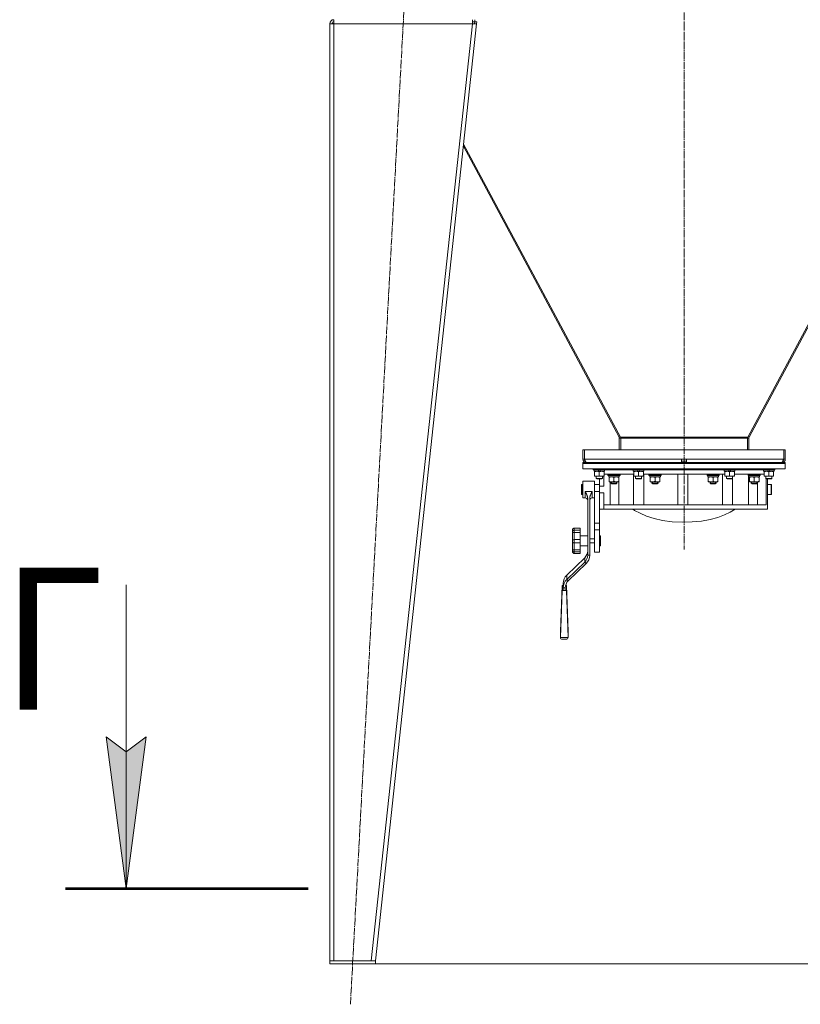
# Model space of a CAD drawing. Units: millimetres. Extents: x 0 to 17411, y -6 to 11880.
# Drawn here: x 10031 to 11574, y 5772 to 7717 of the extents above; entities that cross this region are included whole.
import ezdxf

# ---------------------------------------------------------------- set-up
doc = ezdxf.new("R2010")
doc.units = ezdxf.units.MM
for name, pattern in [('K5LT_AXLED', [19.5, 15, -1.5, 1.5, -1.5]), ('K5LT_REINFORCED', [0]), ('K5LT_THIN', [0])]:
    doc.linetypes.add(name, pattern=pattern)
for name, color, linetype, true_color in [('DIM', 6, 'Continuous', 0xff00ff), ('FOR', 7, 'Continuous', 0xffffff), ('OSI', 2, 'Continuous', 0xffff00), ('R', 1, 'Continuous', 0xff0000), ('WELDING', 7, 'Continuous', 0xffffff)]:
    doc.layers.add(name, color=color, linetype=linetype, true_color=true_color)
doc.styles.add('KTEXTSTYLE', font='GOST_A.TTF', dxfattribs={"width": 0.96, "height": 5})

msp = doc.modelspace()

# ---------------------------------------------------------------- hatches: boundary and pattern name
at = {"layer": 'FOR'}
msp.add_hatch(color=7, dxfattribs=at).paths.add_polyline_path([(10241.5, 6000.3), (10281, 6300.3), (10241.5, 6270.3), (10202, 6300.3)])

# ---------------------------------------------------------------- linework, layer by layer
at = {"layer": 'DIM', "color": 7, "linetype": 'K5LT_THIN', "lineweight": 18}
msp.add_line((10734.1, 5851.6), (13002.3, 5851.6), dxfattribs=at)
at = {"layer": 'FOR', "color": 7, "linetype": 'K5LT_THIN', "lineweight": 18}
for p, q in [((10241.5, 6600.3), (10241.5, 6000.3)), ((10241.5, 6000.3), (10202, 6300.3)), ((10202, 6300.3), (10241.5, 6270.3)), ((10241.5, 6270.3), (10281, 6300.3)), ((10281, 6300.3), (10241.5, 6000.3))]:
    msp.add_line(p, q, dxfattribs=at)
at = {"layer": 'FOR', "color": 134, "linetype": 'K5LT_REINFORCED', "lineweight": 53, "true_color": 0x009696}
msp.add_line((10121.5, 6000.3), (10601.5, 6000.3), dxfattribs=at)
at = {"layer": 'OSI', "color": 30, "linetype": 'K5LT_AXLED', "lineweight": 18, "true_color": 0xff8000}
for p, q in [((11344.1, 10149.1), (11344.1, 6670.1)), ((10684.8, 5771.7), (10793.4, 7788.5))]:
    msp.add_line(p, q, dxfattribs=at)
at = {"layer": 'R', "color": 7, "linetype": 'K5LT_THIN', "lineweight": 18}
for p, q in [((10644.1, 7708.6), (10652.1, 7708.6)), ((10644.1, 7708.6), (10644.1, 5857.6)), ((10649.3, 7708.9), (10648.1, 7708.6)), ((10648.1, 7708.6), (10648.1, 7708.6)), ((10652.1, 7709), (10649.3, 7708.9)), ((10652.1, 7708.6), (10652.1, 7716.6)), ((10652.1, 7708.6), (10652.1, 5857.6)), ((10926, 7708.6), (10652.1, 7708.6)), ((10926, 7708.6), (10726, 5857.6)), ((10934.1, 7708.6), (10734.1, 5857.6)), ((10926, 7716.6), (10926, 7708.6)), ((10926, 7712.6), (10930.5, 7712.6)), ((10926, 7708.6), (10930.1, 7709)), ((10926, 7708.6), (10934.1, 7708.6)), ((10930.1, 7709), (10930.5, 7712.6)), ((10930.1, 7709), (10934.1, 7708.6)), ((10930.5, 7716.6), (10930.5, 7712.6)), ((10930.5, 7712.6), (10934.5, 7712.1)), ((10934.5, 7712.1), (10934.1, 7708.6)), ((11218.3, 6891.7), (10908.4, 7470.9)), ((11469.9, 6891.7), (11779.8, 7470.9)), ((10908, 7466.7), (11215.6, 6891.7)), ((11780.2, 7466.7), (11472.6, 6891.7)), ((11215.6, 6891.7), (11217.7, 6892.8)), ((11216.1, 6889.8), (11219.1, 6889.8)), ((11216.1, 6889.8), (11216.1, 6866.6)), ((11219.1, 6891.7), (11218.3, 6891.7)), ((11469.1, 6891.7), (11219.1, 6891.7)), ((11219.1, 6891.7), (11219.1, 6889.8)), ((11469.1, 6889.8), (11219.1, 6889.8)), ((11219.1, 6866.6), (11219.1, 6889.8)), ((11469.1, 6891.7), (11469.9, 6891.7)), ((11469.1, 6891.7), (11469.1, 6889.8)), ((11472.1, 6889.8), (11469.1, 6889.8)), ((11469.1, 6866.6), (11469.1, 6889.8)), ((11472.6, 6891.7), (11470.5, 6892.8)), ((11472.1, 6889.8), (11472.1, 6866.6)), ((11144.1, 6866.6), (11144.1, 6848.6)), ((11144.1, 6866.6), (11147.1, 6866.6)), ((11147.1, 6866.6), (11147.1, 6848.6)), ((11147.3, 6848.6), (11147.3, 6866.6)), ((11147.3, 6866.6), (11540.9, 6866.6)), ((11540.9, 6866.6), (11540.9, 6848.6)), ((11541.1, 6848.6), (11541.1, 6866.6)), ((11544.1, 6866.6), (11541.1, 6866.6)), ((11544.1, 6848.6), (11544.1, 6866.6)), ((11144.1, 6848.6), (11147.1, 6848.6)), ((11147.3, 6848.6), (11339.1, 6848.6)), ((11339.1, 6841.6), (11339.1, 6848.6)), ((11339.1, 6848.6), (11349.1, 6848.6)), ((11349.1, 6841.6), (11349.1, 6848.6)), ((11349.1, 6848.6), (11540.9, 6848.6)), ((11544.1, 6848.6), (11541.1, 6848.6)), ((11144.1, 6839.6), (11144.1, 6841.6)), ((11144.1, 6841.6), (11544.1, 6841.6)), ((11144.1, 6839.6), (11544.1, 6839.6)), ((11144.1, 6839.6), (11144.1, 6829.6)), ((11544.1, 6839.6), (11144.1, 6839.6)), ((11544.1, 6829.6), (11144.1, 6829.6)), ((11151.1, 6841.8), (11151.1, 6841.6)), ((11164.6, 6829.3), (11164.8, 6829.6)), ((11164.6, 6827.4), (11164.6, 6829.3)), ((11164.6, 6829.3), (11188.6, 6829.3)), ((11164.6, 6827.4), (11164.8, 6827.1)), ((11164.6, 6827.4), (11188.6, 6827.4)), ((11164.8, 6827.1), (11188.4, 6827.1)), ((11166.1, 6824.6), (11166.1, 6827.1)), ((11174.3, 6827.1), (11175.4, 6824.6)), ((11177.6, 6827.1), (11178.8, 6824.6)), ((11187.1, 6824.6), (11187.1, 6827.1)), ((11188.6, 6829.3), (11188.4, 6829.6)), ((11188.6, 6827.4), (11188.4, 6827.1)), ((11188.6, 6827.4), (11188.6, 6829.3)), ((11188.6, 6827.6), (11242.1, 6827.6)), ((11242.1, 6829.3), (11242.3, 6829.6)), ((11242.1, 6827.4), (11242.1, 6829.3)), ((11242.1, 6829.3), (11266.1, 6829.3)), ((11242.1, 6827.4), (11242.3, 6827.1)), ((11242.1, 6827.4), (11266.1, 6827.4)), ((11242.3, 6827.1), (11265.9, 6827.1)), ((11243.6, 6824.6), (11243.6, 6827.1)), ((11251.8, 6827.1), (11252.9, 6824.6)), ((11255.1, 6827.1), (11256.3, 6824.6)), ((11264.6, 6824.6), (11264.6, 6827.1)), ((11266.1, 6829.3), (11265.9, 6829.6)), ((11266.1, 6827.4), (11265.9, 6827.1)), ((11266.1, 6827.4), (11266.1, 6829.3)), ((11266.1, 6827.6), (11422.1, 6827.6)), ((11339.1, 6844.6), (11349.1, 6844.6)), ((11422.1, 6829.3), (11422.3, 6829.6)), ((11422.1, 6827.4), (11422.1, 6829.3)), ((11422.1, 6829.3), (11446.1, 6829.3)), ((11422.1, 6827.4), (11422.3, 6827.1)), ((11422.1, 6827.4), (11446.1, 6827.4)), ((11422.3, 6827.1), (11445.9, 6827.1)), ((11423.6, 6824.6), (11423.6, 6827.1)), ((11431.8, 6827.1), (11432.9, 6824.6)), ((11435.1, 6827.1), (11436.3, 6824.6)), ((11444.6, 6824.6), (11444.6, 6827.1)), ((11446.1, 6829.3), (11445.9, 6829.6)), ((11446.1, 6827.4), (11445.9, 6827.1)), ((11446.1, 6827.4), (11446.1, 6829.3)), ((11446.1, 6827.6), (11499.6, 6827.6)), ((11499.6, 6829.3), (11499.8, 6829.6)), ((11499.6, 6827.4), (11499.6, 6829.3)), ((11499.6, 6829.3), (11523.6, 6829.3)), ((11499.6, 6827.4), (11499.8, 6827.1)), ((11499.6, 6827.4), (11523.6, 6827.4)), ((11499.8, 6827.1), (11523.4, 6827.1)), ((11501.1, 6824.6), (11501.1, 6827.1)), ((11509.3, 6827.1), (11510.4, 6824.6)), ((11512.6, 6827.1), (11513.8, 6824.6)), ((11522.1, 6824.6), (11522.1, 6827.1)), ((11523.6, 6829.3), (11523.4, 6829.6)), ((11523.6, 6827.4), (11523.4, 6827.1)), ((11523.6, 6827.4), (11523.6, 6829.3)), ((11537.1, 6841.6), (11537.1, 6841.8)), ((11544.1, 6839.6), (11544.1, 6841.6)), ((11544.1, 6839.6), (11544.1, 6829.6)), ((11166.1, 6824.6), (11175.4, 6824.6)), ((11167.1, 6823.7), (11167.1, 6824.6)), ((11167.1, 6815.4), (11167.1, 6823.7)), ((11167.1, 6814.6), (11167.1, 6815.4)), ((11171.8, 6814.6), (11167.1, 6814.6)), ((11170.6, 6814.6), (11170.6, 6810.1)), ((11170.6, 6810.1), (11171.6, 6809.6)), ((11176.6, 6810.1), (11170.6, 6810.1)), ((11176.6, 6809.6), (11171.6, 6809.6)), ((11181.3, 6814.6), (11171.8, 6814.6)), ((11175.4, 6824.6), (11178.8, 6824.6)), ((11176.6, 6815.4), (11176.6, 6823.7)), ((11182.6, 6810.1), (11176.6, 6810.1)), ((11181.6, 6809.6), (11176.6, 6809.6)), ((11177.1, 6795.1), (11177.1, 6809.6)), ((11178.8, 6824.6), (11187.1, 6824.6)), ((11186.1, 6814.6), (11181.3, 6814.6)), ((11182.6, 6810.1), (11181.6, 6809.6)), ((11182.6, 6814.6), (11182.6, 6810.1)), ((11185.3, 6795.1), (11185.3, 6814.6)), ((11186.1, 6824.6), (11186.1, 6823.7)), ((11186.1, 6815.4), (11186.1, 6823.7)), ((11186.1, 6818.6), (11244.6, 6818.6)), ((11186.1, 6815.4), (11186.1, 6814.6)), ((11193.5, 6818.3), (11193.7, 6818.6)), ((11193.5, 6816.4), (11193.5, 6818.3)), ((11193.5, 6818.3), (11217.5, 6818.3)), ((11193.5, 6816.4), (11193.7, 6816.1)), ((11193.5, 6816.4), (11217.5, 6816.4)), ((11193.7, 6816.1), (11217.3, 6816.1)), ((11195.1, 6814.7), (11195.1, 6813.6)), ((11195.2, 6813.6), (11195.1, 6813.6)), ((11195.2, 6813.6), (11216, 6813.6)), ((11196, 6812.7), (11196, 6813.6)), ((11196, 6812.7), (11196, 6804.4)), ((11205.5, 6812.7), (11205.5, 6804.4)), ((11215, 6813.6), (11215, 6812.7)), ((11215, 6812.7), (11215, 6804.4)), ((11215.3, 6758.6), (11215.3, 6813.6)), ((11216, 6813.6), (11216, 6816.1)), ((11217.5, 6818.3), (11217.3, 6818.6)), ((11217.5, 6816.4), (11217.3, 6816.1)), ((11217.5, 6816.4), (11217.5, 6818.3)), ((11243.6, 6824.6), (11252.9, 6824.6)), ((11244.4, 6818.6), (11244.4, 6758.6)), ((11244.6, 6823.7), (11244.6, 6824.6)), ((11244.6, 6815.4), (11244.6, 6823.7)), ((11244.6, 6814.6), (11244.6, 6815.4)), ((11249.3, 6814.6), (11244.6, 6814.6)), ((11248.1, 6814.6), (11248.1, 6810.1)), ((11248.1, 6810.1), (11249.1, 6809.6)), ((11254.1, 6810.1), (11248.1, 6810.1)), ((11254.1, 6809.6), (11249.1, 6809.6)), ((11258.8, 6814.6), (11249.3, 6814.6)), ((11252.9, 6824.6), (11256.3, 6824.6)), ((11254.1, 6815.4), (11254.1, 6823.7)), ((11260.1, 6810.1), (11254.1, 6810.1)), ((11259.1, 6809.6), (11254.1, 6809.6)), ((11256.3, 6824.6), (11264.6, 6824.6)), ((11263.6, 6814.6), (11258.8, 6814.6)), ((11260.1, 6810.1), (11259.1, 6809.6)), ((11260.1, 6814.6), (11260.1, 6810.1)), ((11263.6, 6824.6), (11263.6, 6823.7)), ((11263.6, 6815.4), (11263.6, 6823.7)), ((11263.6, 6818.6), (11424.6, 6818.6)), ((11263.6, 6815.4), (11263.6, 6814.6)), ((11264.4, 6758.6), (11264.4, 6818.6)), ((11274.7, 6818.3), (11274.9, 6818.6)), ((11274.7, 6816.4), (11274.7, 6818.3)), ((11274.7, 6818.3), (11298.7, 6818.3)), ((11274.7, 6816.4), (11274.9, 6816.1)), ((11274.7, 6816.4), (11298.7, 6816.4)), ((11274.9, 6816.1), (11298.5, 6816.1)), ((11276.3, 6814.7), (11276.2, 6813.6)), ((11276.4, 6813.6), (11276.2, 6813.6)), ((11276.4, 6813.6), (11297.2, 6813.6)), ((11277.2, 6812.7), (11277.2, 6813.6)), ((11277.2, 6812.7), (11277.2, 6804.4)), ((11286.7, 6812.7), (11286.7, 6804.4)), ((11296.2, 6813.6), (11296.2, 6812.7)), ((11296.2, 6812.7), (11296.2, 6804.4)), ((11297.2, 6813.6), (11297.2, 6816.1)), ((11298.7, 6818.3), (11298.5, 6818.6)), ((11298.7, 6816.4), (11298.5, 6816.1)), ((11298.7, 6816.4), (11298.7, 6818.3)), ((11331.7, 6818.6), (11331.7, 6758.6)), ((11351.7, 6818.6), (11351.7, 6758.6)), ((11389.5, 6818.3), (11389.7, 6818.6)), ((11389.5, 6816.4), (11389.5, 6818.3)), ((11389.5, 6818.3), (11413.5, 6818.3)), ((11389.5, 6816.4), (11389.7, 6816.1)), ((11389.5, 6816.4), (11413.5, 6816.4)), ((11389.7, 6816.1), (11413.3, 6816.1)), ((11391.1, 6814.7), (11391, 6813.6)), ((11391.2, 6813.6), (11391, 6813.6)), ((11391.2, 6813.6), (11412, 6813.6)), ((11392, 6812.7), (11392, 6813.6)), ((11392, 6812.7), (11392, 6804.4)), ((11401.5, 6812.7), (11401.5, 6804.4)), ((11411, 6813.6), (11411, 6812.7)), ((11411, 6812.7), (11411, 6804.4)), ((11412, 6813.6), (11412, 6816.1)), ((11413.5, 6818.3), (11413.3, 6818.6)), ((11413.5, 6816.4), (11413.3, 6816.1)), ((11413.5, 6816.4), (11413.5, 6818.3)), ((11420.1, 6818.6), (11420.1, 6758.6)), ((11423.6, 6824.6), (11432.9, 6824.6)), ((11424.6, 6823.7), (11424.6, 6824.6)), ((11424.6, 6815.4), (11424.6, 6823.7)), ((11424.6, 6814.6), (11424.6, 6815.4)), ((11429.3, 6814.6), (11424.6, 6814.6)), ((11428.1, 6814.6), (11428.1, 6810.1)), ((11428.1, 6810.1), (11429.1, 6809.6)), ((11434.1, 6810.1), (11428.1, 6810.1)), ((11434.1, 6809.6), (11429.1, 6809.6)), ((11438.8, 6814.6), (11429.3, 6814.6)), ((11432.9, 6824.6), (11436.3, 6824.6)), ((11434.1, 6815.4), (11434.1, 6823.7)), ((11440.1, 6810.1), (11434.1, 6810.1)), ((11439.1, 6809.6), (11434.1, 6809.6)), ((11436.3, 6824.6), (11444.6, 6824.6)), ((11443.6, 6814.6), (11438.8, 6814.6)), ((11440.1, 6810.1), (11439.1, 6809.6)), ((11440.1, 6814.6), (11440.1, 6810.1)), ((11440.1, 6810.1), (11440.1, 6758.6)), ((11443.6, 6824.6), (11443.6, 6823.7)), ((11443.6, 6815.4), (11443.6, 6823.7)), ((11443.6, 6818.6), (11502.1, 6818.6)), ((11443.6, 6815.4), (11443.6, 6814.6)), ((11470.7, 6818.3), (11470.8, 6818.6)), ((11470.7, 6816.4), (11470.7, 6818.3)), ((11470.7, 6818.3), (11494.7, 6818.3)), ((11470.7, 6816.4), (11470.8, 6816.1)), ((11470.7, 6816.4), (11494.7, 6816.4)), ((11470.8, 6816.1), (11494.5, 6816.1)), ((11471.7, 6758.6), (11471.7, 6816.1)), ((11472.3, 6814.7), (11472.2, 6813.6)), ((11472.4, 6813.6), (11472.2, 6813.6)), ((11472.4, 6813.6), (11493.2, 6813.6)), ((11473.2, 6812.7), (11473.2, 6813.6)), ((11473.2, 6812.7), (11473.2, 6804.4)), ((11482.7, 6812.7), (11482.7, 6804.4)), ((11492.2, 6813.6), (11492.2, 6812.7)), ((11492.2, 6812.7), (11492.2, 6804.4)), ((11493.2, 6813.6), (11493.2, 6816.1)), ((11494.7, 6818.3), (11494.5, 6818.6)), ((11494.7, 6816.4), (11494.5, 6816.1)), ((11494.7, 6816.4), (11494.7, 6818.3)), ((11501.1, 6824.6), (11510.4, 6824.6)), ((11502.1, 6823.7), (11502.1, 6824.6)), ((11502.1, 6815.4), (11502.1, 6823.7)), ((11502.1, 6814.6), (11502.1, 6815.4)), ((11506.8, 6814.6), (11502.1, 6814.6)), ((11505.6, 6814.6), (11505.6, 6810.1)), ((11505.6, 6810.1), (11506.6, 6809.6)), ((11511.6, 6810.1), (11505.6, 6810.1)), ((11506.4, 6809.6), (11506.4, 6758.6)), ((11511.6, 6809.6), (11506.6, 6809.6)), ((11516.3, 6814.6), (11506.8, 6814.6)), ((11509.1, 6799.8), (11509.1, 6809.6)), ((11510.4, 6824.6), (11513.8, 6824.6)), ((11511.6, 6815.4), (11511.6, 6823.7)), ((11517.6, 6810.1), (11511.6, 6810.1)), ((11516.6, 6809.6), (11511.6, 6809.6)), ((11513.8, 6824.6), (11522.1, 6824.6)), ((11521.1, 6814.6), (11516.3, 6814.6)), ((11517.6, 6810.1), (11516.6, 6809.6)), ((11517.6, 6814.6), (11517.6, 6810.1)), ((11521.1, 6824.6), (11521.1, 6823.7)), ((11521.1, 6815.4), (11521.1, 6823.7)), ((11521.1, 6815.4), (11521.1, 6814.6)), ((11142.1, 6798.6), (11141.1, 6797.6)), ((11141.1, 6788.6), (11141.1, 6797.6)), ((11141.1, 6779.6), (11141.1, 6788.6)), ((11142.1, 6788.6), (11142.1, 6798.6)), ((11144.1, 6798.6), (11142.1, 6798.6)), ((11142.1, 6778.6), (11142.1, 6788.6)), ((11167.1, 6805.1), (11144.1, 6805.1)), ((11144.1, 6788.6), (11144.1, 6805.1)), ((11144.1, 6772.1), (11144.1, 6788.6)), ((11167.1, 6788.6), (11167.1, 6805.1)), ((11177.1, 6798.6), (11167.1, 6798.6)), ((11167.1, 6784.6), (11167.1, 6788.6)), ((11177.1, 6795.1), (11177.1, 6784.6)), ((11185.3, 6795.1), (11177.1, 6795.1)), ((11196, 6803.6), (11196, 6804.4)), ((11215, 6803.6), (11196, 6803.6)), ((11197.8, 6803.6), (11197.8, 6758.6)), ((11199.5, 6801.3), (11199.5, 6803.6)), ((11199.5, 6801.3), (11211.5, 6801.3)), ((11199.5, 6801.3), (11201.2, 6799.6)), ((11200.4, 6801.3), (11200.4, 6803.6)), ((11200.4, 6800.4), (11200.4, 6801.3)), ((11201.2, 6799.6), (11209.7, 6799.6)), ((11211.5, 6801.3), (11209.7, 6799.6)), ((11210.6, 6801.3), (11210.6, 6803.6)), ((11210.6, 6800.4), (11210.6, 6801.3)), ((11211.5, 6801.3), (11211.5, 6803.6)), ((11215, 6804.4), (11215, 6803.6)), ((11277.2, 6803.6), (11277.2, 6804.4)), ((11296.2, 6803.6), (11277.2, 6803.6)), ((11280.7, 6801.3), (11280.7, 6803.6)), ((11280.7, 6801.3), (11292.7, 6801.3)), ((11280.7, 6801.3), (11282.4, 6799.6)), ((11281.6, 6801.3), (11281.6, 6803.6)), ((11281.6, 6800.4), (11281.6, 6801.3)), ((11282.4, 6799.6), (11290.9, 6799.6)), ((11292.7, 6801.3), (11290.9, 6799.6)), ((11291.7, 6801.3), (11291.7, 6803.6)), ((11291.7, 6800.4), (11291.7, 6801.3)), ((11292.7, 6801.3), (11292.7, 6803.6)), ((11296.2, 6804.4), (11296.2, 6803.6)), ((11392, 6803.6), (11392, 6804.4)), ((11411, 6803.6), (11392, 6803.6)), ((11395.5, 6801.3), (11395.5, 6803.6)), ((11395.5, 6801.3), (11407.5, 6801.3)), ((11395.5, 6801.3), (11397.2, 6799.6)), ((11396.4, 6801.3), (11396.4, 6803.6)), ((11396.4, 6800.4), (11396.4, 6801.3)), ((11397.2, 6799.6), (11405.7, 6799.6)), ((11407.5, 6801.3), (11405.7, 6799.6)), ((11406.5, 6801.3), (11406.5, 6803.6)), ((11406.5, 6800.4), (11406.5, 6801.3)), ((11407.5, 6801.3), (11407.5, 6803.6)), ((11411, 6804.4), (11411, 6803.6)), ((11473.2, 6803.6), (11473.2, 6804.4)), ((11492.2, 6803.6), (11473.2, 6803.6)), ((11476.7, 6801.3), (11476.7, 6803.6)), ((11476.7, 6801.3), (11488.7, 6801.3)), ((11476.7, 6801.3), (11478.4, 6799.6)), ((11477.6, 6801.3), (11477.6, 6803.6)), ((11477.6, 6800.4), (11477.6, 6801.3)), ((11478.4, 6799.6), (11486.9, 6799.6)), ((11488.7, 6801.3), (11486.9, 6799.6)), ((11487.7, 6801.3), (11487.7, 6803.6)), ((11487.7, 6800.4), (11487.7, 6801.3)), ((11488.7, 6801.3), (11488.7, 6803.6)), ((11489.4, 6803.6), (11489.4, 6758.6)), ((11492.2, 6804.4), (11492.2, 6803.6)), ((11516.1, 6798.6), (11509, 6798.6)), ((11516.1, 6798.6), (11517.1, 6797.6)), ((11516.1, 6788.6), (11516.1, 6798.6)), ((11516.1, 6778.6), (11516.1, 6788.6)), ((11517.1, 6788.6), (11517.1, 6797.6)), ((11517.1, 6779.6), (11517.1, 6788.6)), ((11142.1, 6778.6), (11141.1, 6779.6)), ((11144.1, 6778.6), (11142.1, 6778.6)), ((11148.6, 6772.1), (11144.1, 6772.1)), ((11162.6, 6784.3), (11148.6, 6784.3)), ((11148.6, 6772.1), (11148.6, 6784.3)), ((11153.6, 6658.7), (11153.6, 6771)), ((11157.6, 6658.7), (11157.6, 6771)), ((11162.6, 6772.1), (11162.6, 6784.3)), ((11167.1, 6772.1), (11162.6, 6772.1)), ((11177.1, 6784.6), (11167.1, 6784.6)), ((11167.1, 6722.3), (11167.1, 6784.6)), ((11177.1, 6782.1), (11177.1, 6784.6)), ((11177.1, 6766.6), (11177.1, 6782.1)), ((11177.1, 6782.1), (11185.3, 6782.1)), ((11177.1, 6722.3), (11177.1, 6778.6)), ((11185.3, 6758.6), (11185.3, 6782.1)), ((11516.1, 6778.6), (11509, 6778.6)), ((11509.1, 6749.6), (11509.1, 6777.3)), ((11516.1, 6778.6), (11517.1, 6779.6)), ((11185.3, 6749.6), (11177.1, 6749.6)), ((11185.3, 6758.6), (11506.4, 6758.6)), ((11185.3, 6749.6), (11185.3, 6758.6)), ((11185.3, 6749.6), (11509.1, 6749.6)), ((11246.4, 6747.4), (11243.1, 6749.6)), ((11445.1, 6749.6), (11435.3, 6743.7)), ((11257.2, 6741.5), (11246.4, 6747.4)), ((11269.9, 6736.1), (11257.2, 6741.5)), ((11284.7, 6731.4), (11269.9, 6736.1)), ((11301.7, 6727.6), (11284.7, 6731.4)), ((11395.5, 6729.4), (11378.6, 6726.3)), ((11410.6, 6733.5), (11395.5, 6729.4)), ((11423.9, 6738.3), (11410.6, 6733.5)), ((11435.3, 6743.7), (11423.9, 6738.3)), ((11138.6, 6712.1), (11126.6, 6712.1)), ((11126.6, 6712.1), (11126.6, 6708.1)), ((11138.6, 6712.1), (11138.6, 6708.1)), ((11177.1, 6722.3), (11167.1, 6722.3)), ((11167.1, 6708.7), (11167.1, 6722.3)), ((11177.1, 6708.7), (11177.1, 6722.3)), ((11320.5, 6725), (11301.7, 6727.6)), ((11340.3, 6723.9), (11320.5, 6725)), ((11360, 6724.4), (11340.3, 6723.9)), ((11378.6, 6726.3), (11360, 6724.4)), ((11123.6, 6708.9), (11123.6, 6704.5)), ((11123.6, 6703.1), (11123.6, 6704.5)), ((11123.6, 6703.1), (11123.6, 6687.4)), ((11138.6, 6708.1), (11126.6, 6708.1)), ((11126.6, 6703.8), (11126.6, 6708.1)), ((11138.6, 6703.8), (11126.6, 6703.8)), ((11126.6, 6703.8), (11126.6, 6689.5)), ((11138.6, 6703.8), (11138.6, 6708.1)), ((11138.6, 6703.8), (11138.6, 6689.5)), ((11153.6, 6697.1), (11138.6, 6697.1)), ((11167.1, 6691.1), (11157.6, 6691.1)), ((11167.1, 6664.6), (11167.1, 6708.7)), ((11177.1, 6708.7), (11167.1, 6708.7)), ((11177.1, 6664.6), (11177.1, 6708.7)), ((11177.1, 6697.1), (11179.1, 6697.1)), ((11179.1, 6697.1), (11179.1, 6677.1)), ((11123.6, 6685.3), (11123.6, 6687.4)), ((11123.6, 6685.3), (11123.6, 6670.1)), ((11138.6, 6689.5), (11126.6, 6689.5)), ((11126.6, 6682.9), (11126.6, 6689.5)), ((11138.6, 6682.9), (11126.6, 6682.9)), ((11126.6, 6682.9), (11126.6, 6669.1)), ((11138.6, 6682.9), (11138.6, 6689.5)), ((11138.6, 6682.9), (11138.6, 6669.1)), ((11153.6, 6677.1), (11138.6, 6677.1)), ((11167.1, 6683.1), (11157.6, 6683.1)), ((11177.1, 6677.1), (11179.1, 6677.1)), ((11147.7, 6653.6), (11112.4, 6619.5)), ((11123.6, 6668.8), (11123.6, 6670.1)), ((11123.6, 6668.8), (11123.6, 6665.6)), ((11138.6, 6669.1), (11126.6, 6669.1)), ((11126.6, 6665.3), (11126.6, 6669.1)), ((11138.6, 6665.3), (11126.6, 6665.3)), ((11126.6, 6665.3), (11126.6, 6662.4)), ((11138.6, 6662.4), (11126.6, 6662.4)), ((11138.6, 6665.3), (11138.6, 6669.1)), ((11138.6, 6665.3), (11138.6, 6662.4)), ((11147.7, 6653.6), (11147.7, 6645.1)), ((11153.6, 6658.7), (11157.6, 6658.7)), ((11177.1, 6664.6), (11167.1, 6664.6)), ((11112.4, 6610.9), (11147.7, 6645.1)), ((11115.2, 6608.2), (11150.6, 6642.3)), ((11150.6, 6642.3), (11147.7, 6645.1)), ((11112.4, 6619.5), (11112.4, 6610.9)), ((11103.2, 6598.9), (11099.8, 6508)), ((11103.2, 6589), (11103.2, 6598.9)), ((11103.2, 6598.9), (11105.3, 6598.9)), ((11105.3, 6594.5), (11105.3, 6603.1)), ((11105.3, 6589), (11105.3, 6594.5)), ((11109.3, 6594.5), (11105.3, 6594.5)), ((11109.3, 6589), (11109.3, 6594.5)), ((11109.9, 6598.9), (11111.5, 6598.9)), ((11111.5, 6598.9), (11111.5, 6589)), ((11111.5, 6598.9), (11114.8, 6508)), ((11112.4, 6610.9), (11115.2, 6608.2)), ((11103.2, 6589), (11099.8, 6496.4)), ((11111.5, 6589), (11103.2, 6589)), ((11111.5, 6589), (11114.8, 6496.4)), ((11099.8, 6496.4), (11099.8, 6508)), ((11114.8, 6496.4), (11099.8, 6496.4)), ((11114.8, 6508), (11114.8, 6496.4)), ((11111.1, 6492.7), (11103.5, 6492.7)), ((10644.1, 5851.6), (10644.1, 5857.6)), ((10644.1, 5857.6), (10734.1, 5857.6)), ((10726, 5857.6), (10652.1, 5857.6)), ((10734.1, 5851.6), (10734.1, 5857.6)), ((10644.1, 5851.6), (10734.1, 5851.6))]:
    msp.add_line(p, q, dxfattribs=at)
for centre, radius, start, end in [((10652.1, 7708.6), 8, 90, 180), ((10652.1, 7708.6), 4, 90, 180), ((11212.1, 6889.8), 4, 0, 28.147), ((11212.1, 6889.8), 7, 0, 15.6383), ((11476.1, 6889.8), 7, 164.3617, 180), ((11476.1, 6889.8), 4, 151.853, 180), ((11151.1, 6848.6), 7, 180, 270), ((11151.1, 6848.6), 4, 180, 232.3856), ((11537.1, 6848.6), 7, 270, 0), ((11537.1, 6848.6), 4, 307.6144, 0), ((11148.6, 6767.1), 5, 0, 90), ((11162.6, 6767.1), 5, 90, 180)]:
    msp.add_arc(centre, radius, start, end, dxfattribs=at)
for centre, major_axis, ratio, start_param, end_param in [((11205.5, 6818.2), (0, 22.5), 0.466308, 1.667355, 1.779747), ((11286.7, 6818.2), (0, 22.5), 0.466308, 1.667355, 1.779747), ((11401.5, 6818.2), (0, 22.5), 0.466308, 1.667355, 1.779747), ((11482.7, 6818.2), (0, 22.5), 0.466308, 1.667355, 1.779747), ((11133.6, 6667.3), (20, 0), 0.965926, 5.497787, 6.283185), ((11133.6, 6658.7), (20, 0), 0.965926, 5.497787, 6.283185), ((11133.6, 6658.7), (24, 0), 0.965926, 5.497787, 6.283185), ((11129.3, 6603.1), (-24, 0), 0.965926, 5.497787, 6.283185), ((11129.3, 6594.5), (-24, 0), 0.965926, 5.497787, 6.283185), ((11129.3, 6594.5), (-20, 0), 0.965926, 5.497787, 6.283185), ((11104.8, 6497.7), (3.97, 3.97), 0.767327, 2.487094, 3.796091), ((11109.8, 6497.7), (-3.97, 3.97), 0.767327, 2.487094, 3.796091)]:
    msp.add_ellipse(centre, major_axis=major_axis, ratio=ratio, start_param=start_param, end_param=end_param, dxfattribs=at)
at = {"layer": 'WELDING', "color": 7, "linetype": 'K5LT_THIN', "lineweight": 18}
for p, q in [((10648.5, 7708.8), (10648.1, 7708.8)), ((10648.9, 7708.8), (10648.5, 7708.8)), ((10649.3, 7708.9), (10648.9, 7708.8)), ((11508.7, 6788.6), (11508.8, 6795.4)), ((11508.7, 6784.7), (11508.7, 6788.6)), ((11508.8, 6795.4), (11509, 6798.5)), ((11509, 6798.5), (11509.1, 6799.7)), ((11509.1, 6799.5), (11509, 6798.6)), ((11509.1, 6799.7), (11509.1, 6799.5)), ((11508.9, 6780.8), (11508.7, 6784.7)), ((11509, 6778.3), (11508.9, 6780.8)), ((11509, 6778.6), (11509, 6777.9)), ((11509.1, 6777.3), (11509, 6778.3)), ((11509, 6777.9), (11509.1, 6777.3))]:
    msp.add_line(p, q, dxfattribs=at)
for points in [[(11151.9, 6841.6), (11151.8, 6841.6), (11151.5, 6841.6), (11151.2, 6841.7), (11150.9, 6841.9), (11150.5, 6842.2), (11150.2, 6842.6), (11149.9, 6843.1), (11149.6, 6843.6), (11149.2, 6844.2), (11148.9, 6844.8), (11148.6, 6845.5), (11148.3, 6846.3), (11147.9, 6847), (11147.6, 6847.8), (11147.4, 6848.3), (11147.3, 6848.6)], [(11540.9, 6848.6), (11540.8, 6848.3), (11540.6, 6847.8), (11540.2, 6847), (11539.9, 6846.3), (11539.6, 6845.5), (11539.3, 6844.8), (11538.9, 6844.2), (11538.6, 6843.6), (11538.3, 6843.1), (11537.9, 6842.6), (11537.6, 6842.2), (11537.3, 6841.9), (11537, 6841.7), (11536.6, 6841.6), (11536.4, 6841.6), (11536.3, 6841.6)]]:
    msp.add_open_spline(points, degree=3, dxfattribs=at)
for points, knots in [([(11171.8, 6824.6), (11171.5, 6824.6), (11171, 6824.5), (11170.1, 6824.5), (11169.2, 6824.3), (11168.2, 6824.1), (11167.4, 6823.8), (11167.1, 6823.7)], [0, 0, 0, 0, 1.597458, 2.676777, 4.235764, 6.182879, 8, 8, 8, 8]), ([(11167.1, 6815.4), (11167.5, 6815.3), (11168.3, 6815), (11169.3, 6814.8), (11170.1, 6814.7), (11170.8, 6814.6), (11171.4, 6814.6), (11171.7, 6814.6), (11171.8, 6814.6)], [0, 0, 0, 0, 2.494996, 4.309231, 5.73815, 7.133977, 8.472011, 9, 9, 9, 9]), ([(11176.6, 6823.7), (11176, 6823.9), (11175.2, 6824.2), (11174, 6824.4), (11173.3, 6824.5), (11172.6, 6824.6), (11172.1, 6824.6), (11171.8, 6824.6)], [0, 0, 0, 0, 3.005828, 4.318193, 5.5895, 6.632109, 8, 8, 8, 8]), ([(11171.8, 6814.6), (11172.1, 6814.6), (11172.8, 6814.6), (11173.5, 6814.7), (11174.4, 6814.8), (11175.4, 6815), (11176.2, 6815.3), (11176.6, 6815.4)], [0, 0, 0, 0, 1.523216, 3.057663, 3.814901, 5.878539, 8, 8, 8, 8]), ([(11186.1, 6823.7), (11185.5, 6823.9), (11184.7, 6824.1), (11183.7, 6824.3), (11183.1, 6824.4), (11182.6, 6824.5), (11182, 6824.6), (11181.4, 6824.6), (11180.8, 6824.6), (11180.3, 6824.5), (11179.8, 6824.5), (11179.2, 6824.4), (11178, 6824.2), (11177.2, 6823.9), (11176.6, 6823.7)], [0, 0, 0, 0, 2.72415, 3.912285, 4.716446, 5.530362, 6.353984, 7.500189, 8.40607, 9.211142, 9.605533, 10.761675, 12.184093, 15, 15, 15, 15]), ([(11176.6, 6815.4), (11177.1, 6815.2), (11177.8, 6815), (11178.8, 6814.8), (11179.5, 6814.7), (11180.1, 6814.6), (11180.7, 6814.6), (11181.1, 6814.6), (11181.3, 6814.6)], [0, 0, 0, 0, 2.905563, 4.375924, 5.511195, 6.679161, 7.850161, 9, 9, 9, 9]), ([(11181.3, 6814.6), (11181.5, 6814.6), (11182, 6814.6), (11182.6, 6814.6), (11183.3, 6814.7), (11184.1, 6814.9), (11185, 6815.1), (11185.7, 6815.3), (11186.1, 6815.4)], [0, 0, 0, 0, 1.192024, 2.404251, 3.60809, 4.765234, 6.955738, 9, 9, 9, 9]), ([(11200.7, 6813.6), (11200.5, 6813.6), (11200.1, 6813.6), (11199.5, 6813.5), (11198.8, 6813.4), (11198, 6813.3), (11197.1, 6813.1), (11196.4, 6812.8), (11196, 6812.7)], [0, 0, 0, 0, 1.192024, 2.404251, 3.60809, 4.765234, 6.955738, 9, 9, 9, 9]), ([(11205.5, 6812.7), (11205, 6812.9), (11204.2, 6813.1), (11203.3, 6813.3), (11202.6, 6813.4), (11202, 6813.5), (11201.4, 6813.6), (11201, 6813.6), (11200.7, 6813.6)], [0, 0, 0, 0, 2.905563, 4.375924, 5.511195, 6.679161, 7.850161, 9, 9, 9, 9]), ([(11210.2, 6813.6), (11210, 6813.6), (11209.6, 6813.6), (11209, 6813.5), (11208.3, 6813.4), (11207.5, 6813.3), (11206.6, 6813.1), (11205.9, 6812.8), (11205.5, 6812.7)], [0, 0, 0, 0, 1.192024, 2.404251, 3.60809, 4.765234, 6.955738, 9, 9, 9, 9]), ([(11215, 6812.7), (11214.5, 6812.9), (11213.7, 6813.1), (11212.8, 6813.3), (11212.1, 6813.4), (11211.5, 6813.5), (11210.9, 6813.6), (11210.5, 6813.6), (11210.2, 6813.6)], [0, 0, 0, 0, 2.905563, 4.375924, 5.511195, 6.679161, 7.850161, 9, 9, 9, 9]), ([(11249.3, 6824.6), (11249, 6824.6), (11248.5, 6824.5), (11247.6, 6824.5), (11246.7, 6824.3), (11245.7, 6824.1), (11244.9, 6823.8), (11244.6, 6823.7)], [0, 0, 0, 0, 1.597458, 2.676777, 4.235764, 6.182879, 8, 8, 8, 8]), ([(11244.6, 6815.4), (11245, 6815.3), (11245.8, 6815), (11246.8, 6814.8), (11247.6, 6814.7), (11248.3, 6814.6), (11248.9, 6814.6), (11249.2, 6814.6), (11249.3, 6814.6)], [0, 0, 0, 0, 2.494996, 4.309231, 5.73815, 7.133977, 8.472011, 9, 9, 9, 9]), ([(11254.1, 6823.7), (11253.5, 6823.9), (11252.7, 6824.2), (11251.5, 6824.4), (11250.8, 6824.5), (11250.1, 6824.6), (11249.6, 6824.6), (11249.3, 6824.6)], [0, 0, 0, 0, 3.005828, 4.318193, 5.5895, 6.632109, 8, 8, 8, 8]), ([(11249.3, 6814.6), (11249.6, 6814.6), (11250.3, 6814.6), (11251, 6814.7), (11251.9, 6814.8), (11252.9, 6815), (11253.7, 6815.3), (11254.1, 6815.4)], [0, 0, 0, 0, 1.523216, 3.057663, 3.814901, 5.878539, 8, 8, 8, 8]), ([(11263.6, 6823.7), (11263, 6823.9), (11262.2, 6824.1), (11261.2, 6824.3), (11260.6, 6824.4), (11260.1, 6824.5), (11259.5, 6824.6), (11258.9, 6824.6), (11258.3, 6824.6), (11257.8, 6824.5), (11257.3, 6824.5), (11256.7, 6824.4), (11255.5, 6824.2), (11254.7, 6823.9), (11254.1, 6823.7)], [0, 0, 0, 0, 2.72415, 3.912285, 4.716446, 5.530362, 6.353984, 7.500189, 8.40607, 9.211142, 9.605533, 10.761675, 12.184093, 15, 15, 15, 15]), ([(11254.1, 6815.4), (11254.6, 6815.2), (11255.3, 6815), (11256.3, 6814.8), (11257, 6814.7), (11257.6, 6814.6), (11258.2, 6814.6), (11258.6, 6814.6), (11258.8, 6814.6)], [0, 0, 0, 0, 2.905563, 4.375924, 5.511195, 6.679161, 7.850161, 9, 9, 9, 9]), ([(11258.8, 6814.6), (11259, 6814.6), (11259.5, 6814.6), (11260.1, 6814.6), (11260.8, 6814.7), (11261.6, 6814.9), (11262.5, 6815.1), (11263.2, 6815.3), (11263.6, 6815.4)], [0, 0, 0, 0, 1.192024, 2.404251, 3.60809, 4.765234, 6.955738, 9, 9, 9, 9]), ([(11281.9, 6813.6), (11281.7, 6813.6), (11281.3, 6813.6), (11280.6, 6813.5), (11280, 6813.4), (11279.2, 6813.3), (11278.3, 6813.1), (11277.5, 6812.8), (11277.2, 6812.7)], [0, 0, 0, 0, 1.192024, 2.404251, 3.60809, 4.765234, 6.955738, 9, 9, 9, 9]), ([(11286.7, 6812.7), (11286.2, 6812.9), (11285.4, 6813.1), (11284.5, 6813.3), (11283.8, 6813.4), (11283.2, 6813.5), (11282.5, 6813.6), (11282.1, 6813.6), (11281.9, 6813.6)], [0, 0, 0, 0, 2.905563, 4.375924, 5.511195, 6.679161, 7.850161, 9, 9, 9, 9]), ([(11291.4, 6813.6), (11291.2, 6813.6), (11290.8, 6813.6), (11290.1, 6813.5), (11289.5, 6813.4), (11288.7, 6813.3), (11287.8, 6813.1), (11287, 6812.8), (11286.7, 6812.7)], [0, 0, 0, 0, 1.192024, 2.404251, 3.60809, 4.765234, 6.955738, 9, 9, 9, 9]), ([(11296.2, 6812.7), (11295.7, 6812.9), (11294.9, 6813.1), (11294, 6813.3), (11293.3, 6813.4), (11292.7, 6813.5), (11292, 6813.6), (11291.6, 6813.6), (11291.4, 6813.6)], [0, 0, 0, 0, 2.905563, 4.375924, 5.511195, 6.679161, 7.850161, 9, 9, 9, 9]), ([(11396.7, 6813.6), (11396.5, 6813.6), (11396.1, 6813.6), (11395.4, 6813.5), (11394.8, 6813.4), (11394, 6813.3), (11393.1, 6813.1), (11392.3, 6812.8), (11392, 6812.7)], [0, 0, 0, 0, 1.192024, 2.404251, 3.60809, 4.765234, 6.955738, 9, 9, 9, 9]), ([(11401.5, 6812.7), (11401, 6812.9), (11400.2, 6813.1), (11399.3, 6813.3), (11398.6, 6813.4), (11398, 6813.5), (11397.4, 6813.6), (11396.9, 6813.6), (11396.7, 6813.6)], [0, 0, 0, 0, 2.905563, 4.375924, 5.511195, 6.679161, 7.850161, 9, 9, 9, 9]), ([(11406.2, 6813.6), (11406, 6813.6), (11405.6, 6813.6), (11404.9, 6813.5), (11404.3, 6813.4), (11403.5, 6813.3), (11402.6, 6813.1), (11401.8, 6812.8), (11401.5, 6812.7)], [0, 0, 0, 0, 1.192024, 2.404251, 3.60809, 4.765234, 6.955738, 9, 9, 9, 9]), ([(11411, 6812.7), (11410.5, 6812.9), (11409.7, 6813.1), (11408.8, 6813.3), (11408.1, 6813.4), (11407.5, 6813.5), (11406.9, 6813.6), (11406.4, 6813.6), (11406.2, 6813.6)], [0, 0, 0, 0, 2.905563, 4.375924, 5.511195, 6.679161, 7.850161, 9, 9, 9, 9]), ([(11429.3, 6824.6), (11429, 6824.6), (11428.5, 6824.5), (11427.6, 6824.5), (11426.7, 6824.3), (11425.7, 6824.1), (11424.9, 6823.8), (11424.6, 6823.7)], [0, 0, 0, 0, 1.597458, 2.676777, 4.235764, 6.182879, 8, 8, 8, 8]), ([(11424.6, 6815.4), (11425, 6815.3), (11425.8, 6815), (11426.8, 6814.8), (11427.6, 6814.7), (11428.3, 6814.6), (11428.9, 6814.6), (11429.2, 6814.6), (11429.3, 6814.6)], [0, 0, 0, 0, 2.494996, 4.309231, 5.73815, 7.133977, 8.472011, 9, 9, 9, 9]), ([(11434.1, 6823.7), (11433.5, 6823.9), (11432.7, 6824.2), (11431.5, 6824.4), (11430.8, 6824.5), (11430.1, 6824.6), (11429.6, 6824.6), (11429.3, 6824.6)], [0, 0, 0, 0, 3.005828, 4.318193, 5.5895, 6.632109, 8, 8, 8, 8]), ([(11429.3, 6814.6), (11429.6, 6814.6), (11430.3, 6814.6), (11431, 6814.7), (11431.9, 6814.8), (11432.9, 6815), (11433.7, 6815.3), (11434.1, 6815.4)], [0, 0, 0, 0, 1.523216, 3.057663, 3.814901, 5.878539, 8, 8, 8, 8]), ([(11443.6, 6823.7), (11443, 6823.9), (11442.2, 6824.1), (11441.2, 6824.3), (11440.6, 6824.4), (11440.1, 6824.5), (11439.5, 6824.6), (11438.9, 6824.6), (11438.3, 6824.6), (11437.8, 6824.5), (11437.3, 6824.5), (11436.7, 6824.4), (11435.5, 6824.2), (11434.7, 6823.9), (11434.1, 6823.7)], [0, 0, 0, 0, 2.72415, 3.912285, 4.716446, 5.530362, 6.353984, 7.500189, 8.40607, 9.211142, 9.605533, 10.761675, 12.184093, 15, 15, 15, 15]), ([(11434.1, 6815.4), (11434.6, 6815.2), (11435.3, 6815), (11436.3, 6814.8), (11437, 6814.7), (11437.6, 6814.6), (11438.2, 6814.6), (11438.6, 6814.6), (11438.8, 6814.6)], [0, 0, 0, 0, 2.905563, 4.375924, 5.511195, 6.679161, 7.850161, 9, 9, 9, 9]), ([(11438.8, 6814.6), (11439, 6814.6), (11439.5, 6814.6), (11440.1, 6814.6), (11440.8, 6814.7), (11441.6, 6814.9), (11442.5, 6815.1), (11443.2, 6815.3), (11443.6, 6815.4)], [0, 0, 0, 0, 1.192024, 2.404251, 3.60809, 4.765234, 6.955738, 9, 9, 9, 9]), ([(11477.9, 6813.6), (11477.7, 6813.6), (11477.3, 6813.6), (11476.6, 6813.5), (11476, 6813.4), (11475.2, 6813.3), (11474.2, 6813.1), (11473.5, 6812.8), (11473.2, 6812.7)], [0, 0, 0, 0, 1.192024, 2.404251, 3.60809, 4.765234, 6.955738, 9, 9, 9, 9]), ([(11482.7, 6812.7), (11482.2, 6812.9), (11481.4, 6813.1), (11480.4, 6813.3), (11479.8, 6813.4), (11479.2, 6813.5), (11478.5, 6813.6), (11478.1, 6813.6), (11477.9, 6813.6)], [0, 0, 0, 0, 2.905563, 4.375924, 5.511195, 6.679161, 7.850161, 9, 9, 9, 9]), ([(11487.4, 6813.6), (11487.2, 6813.6), (11486.8, 6813.6), (11486.1, 6813.5), (11485.5, 6813.4), (11484.7, 6813.3), (11483.7, 6813.1), (11483, 6812.8), (11482.7, 6812.7)], [0, 0, 0, 0, 1.192024, 2.404251, 3.60809, 4.765234, 6.955738, 9, 9, 9, 9]), ([(11492.2, 6812.7), (11491.7, 6812.9), (11490.9, 6813.1), (11489.9, 6813.3), (11489.3, 6813.4), (11488.7, 6813.5), (11488, 6813.6), (11487.6, 6813.6), (11487.4, 6813.6)], [0, 0, 0, 0, 2.905563, 4.375924, 5.511195, 6.679161, 7.850161, 9, 9, 9, 9]), ([(11506.8, 6824.6), (11506.5, 6824.6), (11506, 6824.5), (11505.1, 6824.5), (11504.2, 6824.3), (11503.2, 6824.1), (11502.4, 6823.8), (11502.1, 6823.7)], [0, 0, 0, 0, 1.597458, 2.676777, 4.235764, 6.182879, 8, 8, 8, 8]), ([(11502.1, 6815.4), (11502.5, 6815.3), (11503.3, 6815), (11504.3, 6814.8), (11505.1, 6814.7), (11505.8, 6814.6), (11506.4, 6814.6), (11506.7, 6814.6), (11506.8, 6814.6)], [0, 0, 0, 0, 2.494996, 4.309231, 5.73815, 7.133977, 8.472011, 9, 9, 9, 9]), ([(11511.6, 6823.7), (11511, 6823.9), (11510.2, 6824.2), (11509, 6824.4), (11508.3, 6824.5), (11507.6, 6824.6), (11507.1, 6824.6), (11506.8, 6824.6)], [0, 0, 0, 0, 3.005828, 4.318193, 5.5895, 6.632109, 8, 8, 8, 8]), ([(11506.8, 6814.6), (11507.1, 6814.6), (11507.8, 6814.6), (11508.5, 6814.7), (11509.4, 6814.8), (11510.4, 6815), (11511.2, 6815.3), (11511.6, 6815.4)], [0, 0, 0, 0, 1.523216, 3.057663, 3.814901, 5.878539, 8, 8, 8, 8]), ([(11521.1, 6823.7), (11520.5, 6823.9), (11519.7, 6824.1), (11518.7, 6824.3), (11518.1, 6824.4), (11517.6, 6824.5), (11517, 6824.6), (11516.4, 6824.6), (11515.8, 6824.6), (11515.3, 6824.5), (11514.8, 6824.5), (11514.2, 6824.4), (11513, 6824.2), (11512.2, 6823.9), (11511.6, 6823.7)], [0, 0, 0, 0, 2.72415, 3.912285, 4.716446, 5.530362, 6.353984, 7.500189, 8.40607, 9.211142, 9.605533, 10.761675, 12.184093, 15, 15, 15, 15]), ([(11511.6, 6815.4), (11512.1, 6815.2), (11512.8, 6815), (11513.8, 6814.8), (11514.5, 6814.7), (11515.1, 6814.6), (11515.7, 6814.6), (11516.1, 6814.6), (11516.3, 6814.6)], [0, 0, 0, 0, 2.905563, 4.375924, 5.511195, 6.679161, 7.850161, 9, 9, 9, 9]), ([(11516.3, 6814.6), (11516.5, 6814.6), (11517, 6814.6), (11517.6, 6814.6), (11518.3, 6814.7), (11519.1, 6814.9), (11520, 6815.1), (11520.7, 6815.3), (11521.1, 6815.4)], [0, 0, 0, 0, 1.192024, 2.404251, 3.60809, 4.765234, 6.955738, 9, 9, 9, 9]), ([(11196, 6804.4), (11196.6, 6804.2), (11197.4, 6804), (11198.4, 6803.8), (11199, 6803.7), (11199.5, 6803.6), (11200.1, 6803.6), (11200.7, 6803.6), (11201.3, 6803.6), (11201.8, 6803.6), (11202.3, 6803.7), (11202.9, 6803.7), (11204, 6804), (11204.9, 6804.2), (11205.5, 6804.4)], [0, 0, 0, 0, 2.72415, 3.912285, 4.716446, 5.530362, 6.353984, 7.500189, 8.40607, 9.211142, 9.605533, 10.761675, 12.184093, 15, 15, 15, 15]), ([(11205.5, 6804.4), (11206.1, 6804.2), (11206.9, 6804), (11207.9, 6803.8), (11208.5, 6803.7), (11209, 6803.6), (11209.6, 6803.6), (11210.2, 6803.6), (11210.8, 6803.6), (11211.3, 6803.6), (11211.8, 6803.7), (11212.4, 6803.7), (11213.5, 6804), (11214.4, 6804.2), (11215, 6804.4)], [0, 0, 0, 0, 2.72415, 3.912285, 4.716446, 5.530362, 6.353984, 7.500189, 8.40607, 9.211142, 9.605533, 10.761675, 12.184093, 15, 15, 15, 15]), ([(11277.2, 6804.4), (11277.7, 6804.2), (11278.6, 6804), (11279.5, 6803.8), (11280.1, 6803.7), (11280.7, 6803.6), (11281.3, 6803.6), (11281.9, 6803.6), (11282.5, 6803.6), (11282.9, 6803.6), (11283.4, 6803.7), (11284.1, 6803.7), (11285.2, 6804), (11286.1, 6804.2), (11286.7, 6804.4)], [0, 0, 0, 0, 2.72415, 3.912285, 4.716446, 5.530362, 6.353984, 7.500189, 8.40607, 9.211142, 9.605533, 10.761675, 12.184093, 15, 15, 15, 15]), ([(11286.7, 6804.4), (11287.2, 6804.2), (11288.1, 6804), (11289, 6803.8), (11289.6, 6803.7), (11290.2, 6803.6), (11290.8, 6803.6), (11291.4, 6803.6), (11292, 6803.6), (11292.4, 6803.6), (11292.9, 6803.7), (11293.6, 6803.7), (11294.7, 6804), (11295.6, 6804.2), (11296.2, 6804.4)], [0, 0, 0, 0, 2.72415, 3.912285, 4.716446, 5.530362, 6.353984, 7.500189, 8.40607, 9.211142, 9.605533, 10.761675, 12.184093, 15, 15, 15, 15]), ([(11392, 6804.4), (11392.5, 6804.2), (11393.4, 6804), (11394.4, 6803.8), (11395, 6803.7), (11395.5, 6803.6), (11396.1, 6803.6), (11396.7, 6803.6), (11397.3, 6803.6), (11397.7, 6803.6), (11398.2, 6803.7), (11398.9, 6803.7), (11400, 6804), (11400.9, 6804.2), (11401.5, 6804.4)], [0, 0, 0, 0, 2.72415, 3.912285, 4.716446, 5.530362, 6.353984, 7.500189, 8.40607, 9.211142, 9.605533, 10.761675, 12.184093, 15, 15, 15, 15]), ([(11401.5, 6804.4), (11402, 6804.2), (11402.9, 6804), (11403.9, 6803.8), (11404.5, 6803.7), (11405, 6803.6), (11405.6, 6803.6), (11406.2, 6803.6), (11406.8, 6803.6), (11407.2, 6803.6), (11407.7, 6803.7), (11408.4, 6803.7), (11409.5, 6804), (11410.4, 6804.2), (11411, 6804.4)], [0, 0, 0, 0, 2.72415, 3.912285, 4.716446, 5.530362, 6.353984, 7.500189, 8.40607, 9.211142, 9.605533, 10.761675, 12.184093, 15, 15, 15, 15]), ([(11473.2, 6804.4), (11473.7, 6804.2), (11474.5, 6804), (11475.5, 6803.8), (11476.1, 6803.7), (11476.6, 6803.6), (11477.2, 6803.6), (11477.9, 6803.6), (11478.5, 6803.6), (11478.9, 6803.6), (11479.4, 6803.7), (11480.1, 6803.7), (11481.2, 6804), (11482.1, 6804.2), (11482.7, 6804.4)], [0, 0, 0, 0, 2.72415, 3.912285, 4.716446, 5.530362, 6.353984, 7.500189, 8.40607, 9.211142, 9.605533, 10.761675, 12.184093, 15, 15, 15, 15]), ([(11482.7, 6804.4), (11483.2, 6804.2), (11484, 6804), (11485, 6803.8), (11485.6, 6803.7), (11486.1, 6803.6), (11486.7, 6803.6), (11487.4, 6803.6), (11488, 6803.6), (11488.4, 6803.6), (11488.9, 6803.7), (11489.6, 6803.7), (11490.7, 6804), (11491.6, 6804.2), (11492.2, 6804.4)], [0, 0, 0, 0, 2.72415, 3.912285, 4.716446, 5.530362, 6.353984, 7.500189, 8.40607, 9.211142, 9.605533, 10.761675, 12.184093, 15, 15, 15, 15]), ([(11153.6, 6771), (11153.6, 6771.3), (11153.6, 6771.8), (11153.5, 6772.5), (11153.4, 6772.9), (11153.3, 6773.4), (11153.2, 6774.1), (11153, 6774.9), (11152.7, 6775.8), (11152.3, 6777), (11151.8, 6778.2), (11151.2, 6779.4), (11150.7, 6780.5), (11150, 6781.7), (11149.3, 6783), (11148.8, 6783.9), (11148.6, 6784.3)], [0, 0, 0, 0, 1.157114, 1.741149, 2.328393, 2.917016, 3.505688, 4.679319, 5.843309, 6.988792, 9.225075, 10.320371, 11.904676, 13.391882, 15.249526, 17, 17, 17, 17]), ([(11157.6, 6771), (11157.6, 6771.3), (11157.6, 6771.8), (11157.7, 6772.5), (11157.7, 6772.9), (11157.8, 6773.4), (11158, 6774.1), (11158.2, 6774.9), (11158.4, 6775.8), (11158.9, 6777), (11159.4, 6778.2), (11159.9, 6779.4), (11160.5, 6780.5), (11161.1, 6781.7), (11161.8, 6783), (11162.3, 6783.9), (11162.6, 6784.3)], [0, 0, 0, 0, 1.157114, 1.741149, 2.328393, 2.917016, 3.505688, 4.679319, 5.843309, 6.988792, 9.225075, 10.320371, 11.904676, 13.391882, 15.249526, 17, 17, 17, 17]), ([(11123.6, 6708.9), (11123.6, 6709.2), (11123.6, 6709.6), (11123.8, 6710), (11123.9, 6710.4), (11124, 6710.6), (11124.3, 6711), (11124.5, 6711.3), (11124.9, 6711.6), (11125.2, 6711.7), (11125.4, 6711.8), (11125.6, 6711.9), (11125.8, 6712), (11126.1, 6712.1), (11126.4, 6712.1), (11126.5, 6712.1), (11126.6, 6712.1)], [0, 0, 0, 0, 2.575447, 4.476712, 5.077973, 6.777447, 7.473274, 9.286788, 11.120498, 12.145447, 12.845806, 13.519018, 14.387923, 15.403019, 16.362912, 17, 17, 17, 17]), ([(11126.6, 6708.1), (11126.5, 6708.1), (11126.3, 6708.1), (11126.1, 6708), (11125.9, 6708), (11125.7, 6707.9), (11125.4, 6707.8), (11125.1, 6707.6), (11124.9, 6707.5), (11124.7, 6707.2), (11124.5, 6707.1), (11124.3, 6706.8), (11124.1, 6706.5), (11123.9, 6706.1), (11123.8, 6705.7), (11123.6, 6705.1), (11123.6, 6704.7), (11123.6, 6704.5)], [0, 0, 0, 0, 0.926632, 1.590815, 2.263956, 3.241119, 4.127671, 5.049806, 6.75744, 6.968615, 8.518561, 9.261041, 10.800538, 11.615087, 13.658355, 15.585012, 18, 18, 18, 18]), ([(11123.6, 6703.1), (11123.6, 6703.2), (11123.6, 6703.3), (11123.7, 6703.4), (11123.9, 6703.5), (11124.2, 6703.6), (11124.5, 6703.7), (11124.9, 6703.7), (11125.2, 6703.7), (11125.4, 6703.8), (11125.7, 6703.8), (11126.2, 6703.8), (11126.4, 6703.8), (11126.6, 6703.8)], [0, 0, 0, 0, 1.590624, 2.651535, 4.66796, 6.154461, 7.647943, 9.158057, 10.002132, 10.578899, 11.848878, 12.684839, 14, 14, 14, 14]), ([(11126.6, 6689.5), (11126.5, 6689.5), (11126.3, 6689.5), (11126.1, 6689.5), (11125.9, 6689.4), (11125.6, 6689.4), (11125.4, 6689.3), (11125.2, 6689.2), (11125, 6689.1), (11124.7, 6689), (11124.5, 6688.9), (11124.3, 6688.7), (11124.1, 6688.5), (11123.9, 6688.3), (11123.8, 6688.1), (11123.6, 6687.7), (11123.6, 6687.5), (11123.6, 6687.4)], [0, 0, 0, 0, 0.926632, 1.590815, 2.263956, 3.241119, 4.585011, 5.049806, 6.149959, 6.968615, 8.518561, 9.261041, 10.800538, 11.615087, 13.658355, 15.585012, 18, 18, 18, 18]), ([(11123.6, 6685.3), (11123.6, 6685.2), (11123.6, 6684.9), (11123.7, 6684.6), (11123.9, 6684.3), (11124, 6684.1), (11124.3, 6683.9), (11124.5, 6683.6), (11124.9, 6683.4), (11125.2, 6683.3), (11125.4, 6683.1), (11125.7, 6683.1), (11125.9, 6683), (11126.2, 6683), (11126.5, 6682.9), (11126.6, 6682.9)], [0, 0, 0, 0, 1.817856, 3.626884, 4.779269, 6.378773, 7.033669, 8.740506, 10.466351, 11.431009, 12.09017, 13.205593, 13.871115, 14.798738, 16, 16, 16, 16]), ([(11126.6, 6669.1), (11126.4, 6669.1), (11126.2, 6669.1), (11125.9, 6669.2), (11125.6, 6669.2), (11125.3, 6669.2), (11125, 6669.3), (11124.7, 6669.3), (11124.5, 6669.4), (11124.3, 6669.4), (11124.1, 6669.5), (11124, 6669.6), (11123.8, 6669.7), (11123.6, 6669.8), (11123.6, 6670), (11123.6, 6670.1)], [0, 0, 0, 0, 1.414057, 2.012406, 2.880994, 4.488716, 5.46663, 6.194324, 7.572054, 8.232036, 9.600478, 10.324522, 11.234213, 13.853344, 16, 16, 16, 16]), ([(11123.6, 6668.8), (11123.6, 6668.6), (11123.6, 6668.1), (11123.8, 6667.6), (11123.9, 6667.2), (11124, 6667), (11124.3, 6666.6), (11124.5, 6666.2), (11124.9, 6665.9), (11125.2, 6665.7), (11125.4, 6665.6), (11125.6, 6665.5), (11125.8, 6665.4), (11126.1, 6665.3), (11126.4, 6665.3), (11126.5, 6665.3), (11126.6, 6665.3)], [0, 0, 0, 0, 2.629196, 4.476712, 5.077973, 6.777447, 7.473274, 9.286788, 11.120498, 12.145447, 12.845806, 13.519018, 14.387923, 15.403019, 16.362912, 17, 17, 17, 17]), ([(11126.6, 6662.4), (11126.5, 6662.4), (11126.3, 6662.4), (11126.1, 6662.4), (11125.9, 6662.4), (11125.6, 6662.5), (11125.4, 6662.6), (11125.2, 6662.7), (11125, 6662.9), (11124.7, 6663.1), (11124.5, 6663.3), (11124.2, 6663.6), (11124, 6663.9), (11123.9, 6664.2), (11123.7, 6664.7), (11123.6, 6665.1), (11123.6, 6665.5), (11123.6, 6665.6)], [0, 0, 0, 0, 0.926632, 1.590815, 2.263956, 3.241119, 4.585011, 5.049806, 6.149959, 6.968615, 8.518561, 9.261041, 11.615087, 12.63849, 13.658355, 16.605932, 18, 18, 18, 18])]:
    msp.add_open_spline(points, degree=3, knots=knots, dxfattribs=at)

# ---------------------------------------------------------------- texts
at = {"layer": 'FOR', "color": 5, "true_color": 0x0000ff, "style": 'KTEXTSTYLE', "width": 0.965}
msp.add_text('Г', height=280, dxfattribs=at).set_placement((9994, 6353.9))

doc.saveas('drawing.dxf')
